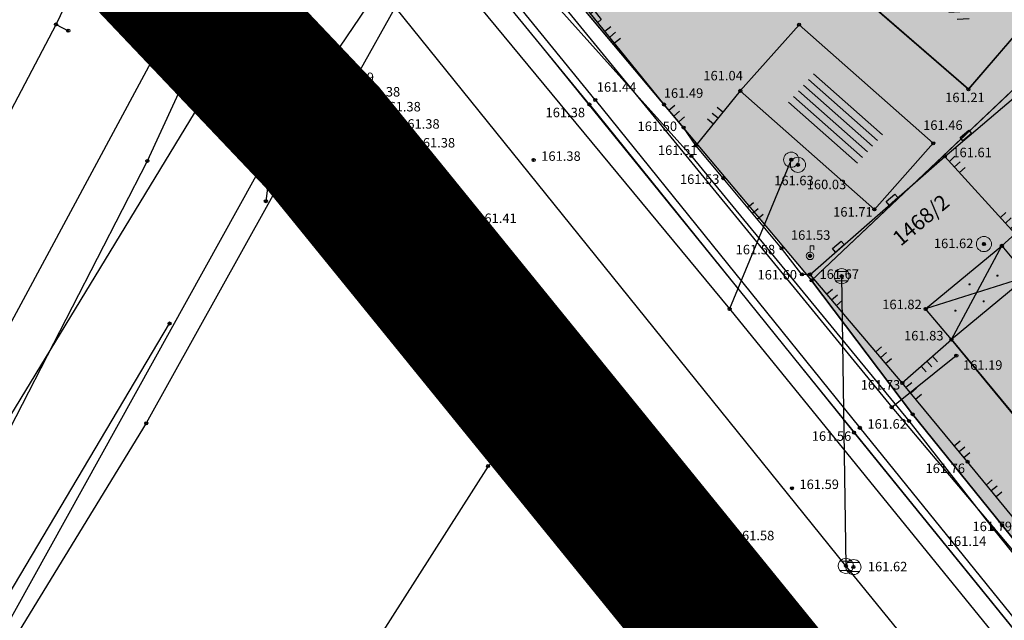
# Model space of a CAD drawing. Units: inches. Extents: x 7526394 to 7528565, y 4825980 to 4826747.
# Drawn here: x 7526559 to 7526591, y 4826166 to 4826186 of the extents above; entities that cross this region are included whole.
import ezdxf
from ezdxf.enums import TextEntityAlignment as Align

# ---------------------------------------------------------------- set-up
doc = ezdxf.new("R2010")
doc.units = ezdxf.units.IN
doc.header["$LTSCALE"] = 0.25
doc.header["$MEASUREMENT"] = 0
doc.header["$PDMODE"] = 32
doc.header["$PDSIZE"] = 0.1
doc.linetypes.add('DASHED2', pattern=[0.375, 0.25, -0.125])
for name, color, linetype, lineweight in [('0 granica plana', 7, 'Continuous', 0), ('00 POMOĆ', 7, 'Continuous', 0), ('101_parcele_granica', 7, 'Continuous', 30), ('103_parcele_pl', 7, 'Continuous', 30), ('granica bloka', 7, 'GRPROJEKTA', 60)]:
    doc.layers.add(name, color=color, linetype=linetype, lineweight=lineweight)
for name, color, linetype in [('102_parcele_brojevi', 7, 'Continuous'), ('104_objekti_granice', 1, 'Continuous'), ('105_objekti_pl', 7, 'Continuous'), ('106_objekti_srafure', 1, 'Continuous'), ('107_detalj_linije', 1, 'Continuous'), ('108_topografski_znaci', 1, 'Continuous'), ('109 електро', 1, 'Continuous'), ('115_katastarske_tacke', 7, 'Continuous'), ('120_detaljne_tacke', 1, 'Continuous'), ('120_detaljne_tacke_3d', 3, 'Continuous'), ('D_tacke_konstruisane', 1, 'Continuous')]:
    doc.layers.add(name, color=color, linetype=linetype)
for name, color, linetype, true_color in [('110 водовод', 7, 'Continuous', 0x0080ff), ('111 фекална канализација', 7, 'Continuous', 0x992a00), ('114 гасовод', 7, 'Continuous', 0x00aa00), ('121_detaljne_kote', 7, 'Continuous', 0x992a00), ('127 телефон', 7, 'Continuous', 0x9900ff), ('152_stanovanje_SRAFURA', 7, 'Continuous', 0xf3e17c)]:
    doc.layers.add(name, color=color, linetype=linetype, true_color=true_color)
doc.styles.add('CIRILICA', font='txt')
doc.styles.add('GEORGIA', font='georgia.ttf')
doc.styles.add('OZNP', font='timesi.ttf')
doc.linetypes.add('GRPROJEKTA', pattern='A,0,[133,URB3.SHX,S=0.125,R=0,X=0,Y=0],-3', length=3)

# ---------------------------------------------------------------- blocks, each defined once
blk = doc.blocks.new('T61-17')
at = {"layer": '108_topografski_znaci', "linetype": 'Continuous', "lineweight": 9}
for radius in [1, 0.05]:
    blk.add_circle((0, 0), radius, dxfattribs=at)
blk.add_point((0, 0), dxfattribs=at)
at = {"layer": '108_topografski_znaci', "linetype": 'Continuous'}
for points in [[(-0.05, 0), (-0.04, -0.04), (-0.04, 0.04)], [(-0.04, 0.04), (0, -0.05), (0, 0.05)], [(0, -0.05), (-0.04, 0.04), (-0.04, -0.04)], [(0, 0.05), (0.04, -0.04), (0.04, 0.04)], [(0.04, -0.04), (0, 0.05), (0, -0.05)], [(0.05, 0), (0.04, 0.04), (0.04, -0.04)]]:
    blk.add_solid(points, dxfattribs=at)
blk = doc.blocks.new('T62-04')
at = {"layer": '108_topografski_znaci', "linetype": 'Continuous', "lineweight": 9}
for p, q in [((-0.8, 0.6), (0.8, 0.6)), ((0.8, -0.6), (-0.8, -0.6))]:
    blk.add_line(p, q, dxfattribs=at)
blk.add_circle((0, 0), 0.05, dxfattribs=at)
for start, end in [(143.1301, 216.8699), (36.8699, 143.1301), (323.1301, 36.8699), (216.8699, 323.1301)]:
    blk.add_arc((0, 0), 1, start, end, dxfattribs=at)
at = {"layer": '108_topografski_znaci', "linetype": 'Continuous'}
for points in [[(-0.05, 0), (-0.04, -0.04), (-0.04, 0.04)], [(-0.04, 0.04), (0, -0.05), (0, 0.05)], [(0, -0.05), (-0.04, 0.04), (-0.04, -0.04)], [(0, 0.05), (0.04, -0.04), (0.04, 0.04)], [(0.04, -0.04), (0, 0.05), (0, -0.05)], [(0.05, 0), (0.04, 0.04), (0.04, -0.04)]]:
    blk.add_solid(points, dxfattribs=at)
blk = doc.blocks.new('T61-29')
at = {"layer": '108_topografski_znaci', "linetype": 'Continuous', "lineweight": 9}
for p, q in [((0, 0.5), (0, 1.3)), ((0, 1.3), (0.5, 1.3)), ((0.5, 1.3), (0.5, 0.8))]:
    blk.add_line(p, q, dxfattribs=at)
for radius in [0.5, 0.05]:
    blk.add_circle((0, 0), radius, dxfattribs=at)
blk.add_point((0, 0), dxfattribs=at)
blk.add_point((0, 0), dxfattribs=at)
blk.add_point((0, 0), dxfattribs=at)
blk.add_point((0, 0), dxfattribs=at)
blk.add_point((0, 0), dxfattribs=at)
at = {"layer": '108_topografski_znaci', "linetype": 'Continuous'}
for points in [[(-0.05, 0), (-0.04, -0.04), (-0.04, 0.04)], [(-0.04, 0.04), (0, -0.05), (0, 0.05)], [(0, -0.05), (-0.04, 0.04), (-0.04, -0.04)], [(0, 0.05), (0.04, -0.04), (0.04, 0.04)], [(0.04, -0.04), (0, 0.05), (0, -0.05)], [(0.05, 0), (0.04, 0.04), (0.04, -0.04)]]:
    blk.add_solid(points, dxfattribs=at)
blk = doc.blocks.new('TK120X')
at = {"layer": '108_topografski_znaci', "linetype": 'Continuous'}
for p, q in [((-1, 0), (-1, 1)), ((0, 0), (0, 1)), ((1, 0), (1, 1))]:
    blk.add_line(p, q, dxfattribs=at)
blk = doc.blocks.new('CIG1000')
for p, q in [((-3, 7.5), (3, 7.5)), ((-3, -7.5), (-3, 7.5)), ((3, 7.5), (3, -7.5)), ((3, -7.5), (-3, -7.5))]:
    blk.add_line(p, q)
blk = doc.blocks.new('TK120AB')
at = {"layer": '108_topografski_znaci', "linetype": 'Continuous'}
for p, q in [((-4.25, 0), (-4.25, 1)), ((-3.25, 0), (-3.25, 1)), ((-2.25, 0), (-2.25, 1)), ((2.25, 0), (2.25, 1)), ((3.25, 0), (3.25, 1)), ((4.25, 0), (4.25, 1))]:
    blk.add_line(p, q, dxfattribs=at)
at = {"layer": '108_topografski_znaci', "xscale": 0.1, "yscale": 0.1, "zscale": 0.1, "rotation": 90.00000000000004}
blk.add_blockref('CIG1000', (0, 0.3), dxfattribs=at)
blk = doc.blocks.new('TK112_1')
at = {"layer": '108_topografski_znaci', "xscale": 0.1, "yscale": 0.1, "zscale": 0.1}
blk.add_blockref('CIG1000', (0, 0), dxfattribs=at)
blk = doc.blocks.new('PIKIR')
at = {"const_width": 0.15}
blk.add_lwpolyline([(-0.07, 0, 1), (0.08, 0, 1)], format="xyb", close=True, dxfattribs=at)

msp = doc.modelspace()

# ---------------------------------------------------------------- hatches: boundary and pattern name
at = {"layer": '106_objekti_srafure'}
h = msp.add_hatch(dxfattribs=at)
h.set_pattern_fill('U', color=256, scale=0.25, angle=183.4863, style=0, pattern_type=0)
h.set_pattern_definition([(183.4863342798, (0, 0), (0.0152026177154, -0.249537332707), [])])
h.paths.add_polyline_path([(7526590.123, 4826185.963), (7526582.333, 4826192.725), (7526586.988, 4826197.926), (7526594.766, 4826191.386)])
h = msp.add_hatch(dxfattribs=at)
h.set_pattern_fill('U', color=256, scale=0.25, angle=138.5035, style=0, pattern_type=0)
h.set_pattern_definition([(138.5035316432, (0, 0), (-0.165643470556, -0.187249140618), [])])
h.paths.add_polyline_path([(7526587.575, 4826182.48), (7526586.578, 4826181.359), (7526584.305, 4826183.37), (7526585.302, 4826184.491)])
at = {"layer": '152_stanovanje_SRAFURA'}
h = msp.add_hatch(color=256, dxfattribs=at)
h.dxf.hatch_style = 1
h.paths.add_polyline_path([(7526573.85, 4826190.95), (7526578.83, 4826196.85), (7526584.2, 4826203.41), (7526592.73, 4826213.33), (7526593.06, 4826213.71), (7526601.99, 4826224.6), (7526610.82, 4826234.78), (7526612.49, 4826236.9), (7526613.2, 4826237.8), (7526616.42, 4826241.23), (7526623.93, 4826249.93), (7526625.22, 4826251.46), (7526633.12, 4826260.66), (7526644.03, 4826273.6), (7526645.83, 4826275.32), (7526650.34, 4826268.96), (7526654.84, 4826262.61), (7526664.08, 4826249.58), (7526668.62, 4826242.99), (7526673.12, 4826236.46), (7526676.97, 4826231.01), (7526679.62, 4826227.26), (7526685.23, 4826219.13), (7526687.24, 4826216.31), (7526692.66, 4826208.7), (7526694.29, 4826206.41), (7526695.52, 4826204.69), (7526699.97, 4826198.34), (7526704.2, 4826192.29), (7526705.57, 4826190.35), (7526710.15, 4826183.83), (7526711.38, 4826182.15), (7526714.22, 4826178.06), (7526715.25, 4826176.58), (7526718.61, 4826171.76), (7526718.92, 4826171.35), (7526723.19, 4826165.24), (7526724.71, 4826162.97), (7526725.85, 4826161.33), (7526733.67, 4826150.23), (7526735.09, 4826148.28), (7526739.24, 4826142.39), (7526739.47, 4826142.06), (7526741.78, 4826138.81), (7526745.18, 4826134), (7526748.78, 4826128.91), (7526752.5, 4826123.66), (7526761.63, 4826110.67), (7526763.96, 4826107.36), (7526771.07, 4826097.51), (7526779.83, 4826084.86), (7526785.26, 4826077.09), (7526787.63, 4826073.63), (7526787.81, 4826072.97), (7526787.7, 4826072.18), (7526787.25, 4826071.56), (7526783.12, 4826069.96), (7526783.264, 4826069.723), (7526775.15, 4826066.7), (7526768.93, 4826064.31), (7526758.16, 4826060.18), (7526747.36, 4826055.89), (7526734.38, 4826050.51), (7526720.72, 4826045.54), (7526708.59, 4826041.21), (7526701.21, 4826038.77), (7526699.53, 4826038.44), (7526698.82, 4826038.4), (7526697.93, 4826038.71), (7526696.98, 4826039.23), (7526696.11, 4826039.86), (7526695.62, 4826040.44), (7526686.47, 4826052.414), (7526684.05, 4826054.88), (7526682.29, 4826057.06), (7526679.94, 4826059.97), (7526669.72, 4826072.62), (7526665.19, 4826078.4), (7526659.86, 4826085.2), (7526652.75, 4826093.69), (7526648.94, 4826098.57), (7526645.16, 4826103.42), (7526645.53, 4826103.86), (7526642.21, 4826107.78), (7526642.02, 4826107.63), (7526638, 4826112.56), (7526638.13, 4826112.68), (7526635.75, 4826115.55), (7526634.99, 4826116.51), (7526633.71, 4826117.98), (7526630.44, 4826122.22), (7526627.78, 4826125.56), (7526627.68, 4826125.48), (7526624.79, 4826129.28), (7526624.14, 4826128.94), (7526609.75, 4826146.63), (7526609.71, 4826147.01), (7526603.34, 4826155.07), (7526599.85, 4826159.48), (7526594.4, 4826165.73), (7526593.69, 4826166.61), (7526591.39, 4826169.47), (7526588.44, 4826173.13), (7526585.11, 4826177.54)])

# ---------------------------------------------------------------- linework, layer by layer
at = {"layer": '0 granica plana', "linetype": 'DASHED2', "ltscale": 100, "const_width": 5}
msp.add_lwpolyline([(7526585.33, 4826162.13), (7526583.84, 4826163.96), (7526568.99, 4826182.25), (7526560.65, 4826191.04), (7526550.27, 4826203.8)], dxfattribs=at)
at = {"layer": '00 POMOĆ'}
for points in [[(7526594.4, 4826165.73), (7526593.69, 4826166.61), (7526591.39, 4826169.47), (7526588.44, 4826173.13), (7526585.11, 4826177.54), (7526573.85, 4826190.95), (7526578.83, 4826196.85), (7526584.2, 4826203.41), (7526592.73, 4826213.33), (7526593.06, 4826213.71), (7526601.99, 4826224.6), (7526610.82, 4826234.78), (7526612.49, 4826236.9), (7526613.2, 4826237.8), (7526616.42, 4826241.23), (7526623.93, 4826249.93), (7526625.22, 4826251.46), (7526633.12, 4826260.66), (7526644.03, 4826273.6)], [(7526599.72, 4826147.46), (7526573.84, 4826179.46), (7526571.81, 4826181.95), (7526570.64, 4826183.17), (7526561.59, 4826194.63), (7526533.8, 4826229.2)], [(7526554.43, 4826212.27), (7526562.69, 4826202.11), (7526565.26, 4826199.7), (7526567.07, 4826200.69), (7526573.85, 4826190.95), (7526573.283, 4826189.935), (7526574.21, 4826187.89), (7526575.24, 4826186.45), (7526595.28, 4826161.72)]]:
    msp.add_lwpolyline(points, dxfattribs=at)
at = {"layer": '101_parcele_granica'}
for p, q in [((7526568.99, 4826182.25), (7526573.85, 4826190.95)), ((7526573.85, 4826190.95), (7526585.11, 4826177.54)), ((7526585.11, 4826177.54), (7526598.91, 4826190.61)), ((7526583.84, 4826163.96), (7526568.99, 4826182.25)), ((7526588.44, 4826173.13), (7526585.11, 4826177.54)), ((7526591.39, 4826169.47), (7526588.44, 4826173.13)), ((7526593.69, 4826166.61), (7526591.39, 4826169.47))]:
    msp.add_line(p, q, dxfattribs=at)
at = {"layer": '103_parcele_pl'}
for points in [[(7526578.83, 4826196.85), (7526573.85, 4826190.95), (7526585.11, 4826177.54), (7526598.91, 4826190.61), (7526584.2, 4826203.41)], [(7526588.44, 4826173.13), (7526591.39, 4826169.47), (7526593.69, 4826166.61), (7526594, 4826166.92), (7526595.35, 4826168.26), (7526597.47, 4826170.37), (7526600.22, 4826173.03), (7526603.73, 4826176.77), (7526604.65, 4826177.72), (7526604.18, 4826178.18), (7526607.89, 4826182.8), (7526598.91, 4826190.61), (7526585.11, 4826177.54)]]:
    msp.add_lwpolyline(points, close=True, dxfattribs=at)
at = {"layer": '104_objekti_granice'}
for p, q in [((7526580.2, 4826192.59), (7526590.28, 4826183.84)), ((7526590.28, 4826183.84), (7526594.6, 4826188.88)), ((7526582.76, 4826183.79), (7526584.7, 4826185.97)), ((7526584.7, 4826185.97), (7526589.12, 4826182.06)), ((7526587.18, 4826179.88), (7526582.76, 4826183.79)), ((7526589.12, 4826182.06), (7526587.18, 4826179.88)), ((7526591.82, 4826179.08), (7526591.38, 4826178.68)), ((7526588.87, 4826176.6), (7526591.38, 4826178.68)), ((7526591.38, 4826178.68), (7526592.22, 4826177.66)), ((7526592.22, 4826177.66), (7526589.72, 4826175.59)), ((7526589.72, 4826175.59), (7526588.87, 4826176.6)), ((7526589.72, 4826175.59), (7526592.81, 4826171.85))]:
    msp.add_line(p, q, dxfattribs=at)
at = {"layer": '105_objekti_pl'}
for points in [[(7526590.28, 4826183.84), (7526580.2, 4826192.59), (7526586.84, 4826200.01), (7526596.89, 4826191.56), (7526594.6, 4826188.88), (7526590.28, 4826183.84)], [(7526582.76, 4826183.79), (7526584.7, 4826185.97), (7526589.12, 4826182.06), (7526587.18, 4826179.88), (7526582.76, 4826183.79)], [(7526595.76, 4826168.25), (7526592.81, 4826171.85), (7526589.72, 4826175.59), (7526588.87, 4826176.6), (7526591.38, 4826178.68), (7526591.82, 4826179.08), (7526595.05, 4826182.04), (7526595.91, 4826182.09), (7526602.771, 4826175.455), (7526597.68, 4826170.19), (7526595.76, 4826168.25)]]:
    msp.add_lwpolyline(points, dxfattribs=at)
at = {"layer": '106_objekti_srafure'}
for p, q in [((7526589.72, 4826175.59), (7526591.38, 4826178.68)), ((7526592.22, 4826177.66), (7526588.87, 4826176.6))]:
    msp.add_line(p, q, dxfattribs=at)
at = {"layer": '107_detalj_linije'}
for p, q in [((7526580.25, 4826183.34), (7526576.09, 4826188.49)), ((7526577.79, 4826183.34), (7526575.24, 4826186.45)), ((7526577.98, 4826183.49), (7526575.43, 4826186.62)), ((7526589.5, 4826181.63), (7526594.79, 4826186.13)), ((7526566.71, 4826184.37), (7526567.59, 4826184.43)), ((7526566.84, 4826184.13), (7526567.6, 4826184.2)), ((7526567.59, 4826184.43), (7526568.42, 4826184.31)), ((7526567.6, 4826184.2), (7526568.4, 4826184.1)), ((7526568.42, 4826184.31), (7526569.23, 4826184.02)), ((7526568.4, 4826184.1), (7526569.13, 4826183.81)), ((7526569.23, 4826184.02), (7526570, 4826183.63)), ((7526569.13, 4826183.81), (7526569.84, 4826183.44)), ((7526570, 4826183.63), (7526570.64, 4826183.17)), ((7526582.76, 4826183.79), (7526581.3, 4826181.99)), ((7526569.84, 4826183.44), (7526570.49, 4826182.93)), ((7526577.79, 4826183.34), (7526586.51, 4826172.52)), ((7526577.98, 4826183.49), (7526586.7, 4826172.68)), ((7526580.89, 4826182.58), (7526580.25, 4826183.34)), ((7526570.49, 4826182.93), (7526571.1, 4826182.38)), ((7526570.64, 4826183.17), (7526571.3, 4826182.57)), ((7526571.3, 4826182.57), (7526571.81, 4826181.95)), ((7526581.3, 4826181.99), (7526580.89, 4826182.58)), ((7526571.1, 4826182.38), (7526571.62, 4826181.78)), ((7526573.84, 4826179.46), (7526571.81, 4826181.95)), ((7526582.2, 4826180.91), (7526581.3, 4826181.99)), ((7526573.67, 4826179.31), (7526571.62, 4826181.78)), ((7526585.06, 4826177.74), (7526589.5, 4826181.63)), ((7526589.5, 4826181.63), (7526591.82, 4826179.08)), ((7526584.12, 4826178.6), (7526582.2, 4826180.91)), ((7526582.09, 4826168.85), (7526573.67, 4826179.31)), ((7526582.33, 4826169), (7526573.84, 4826179.46)), ((7526584.79, 4826177.74), (7526584.12, 4826178.6)), ((7526585.06, 4826177.74), (7526584.79, 4826177.74)), ((7526588.1, 4826174.16), (7526585.06, 4826177.74)), ((7526588.1, 4826174.16), (7526589.72, 4826175.59)), ((7526590.25, 4826171.56), (7526588.1, 4826174.16)), ((7526586.51, 4826172.52), (7526595.28, 4826161.72)), ((7526586.7, 4826172.68), (7526595.45, 4826161.85)), ((7526591.81, 4826169.66), (7526590.25, 4826171.56)), ((7526591.01, 4826158.23), (7526582.33, 4826169)), ((7526590.84, 4826158.04), (7526582.09, 4826168.85))]:
    msp.add_line(p, q, dxfattribs=at)
at = {"layer": '109 електро'}
for p, q in [((7526560.21, 4826185.978), (7526561.61, 4826188.858)), ((7526549.11, 4826164.834), (7526560.21, 4826185.978)), ((7526560.21, 4826185.978), (7526560.612, 4826185.772))]:
    msp.add_line(p, q, dxfattribs=at)
for p in [(7526560.21, 4826185.978), (7526560.612, 4826185.772)]:
    msp.add_point(p, dxfattribs=at)
at = {"layer": '110 водовод'}
for p, q in [((7526558.719, 4826173.098), (7526569.94, 4826191.57)), ((7526571.96, 4826189.24), (7526582.41, 4826176.6)), ((7526569.4, 4826183.88), (7526581.38, 4826169.32)), ((7526584.44, 4826181.52), (7526582.41, 4826176.6)), ((7526582.41, 4826176.6), (7526595.1, 4826160.98)), ((7526586, 4826164.12), (7526578.89, 4826173.13)), ((7526581.38, 4826169.32), (7526597.23, 4826149.79))]:
    msp.add_line(p, q, dxfattribs=at)
for p in [(7526569.4, 4826183.88), (7526584.44, 4826181.52), (7526582.41, 4826176.6), (7526582.41, 4826176.6), (7526578.89, 4826173.13), (7526581.38, 4826169.32)]:
    msp.add_point(p, dxfattribs=at)
at = {"layer": '111 фекална канализација'}
for p, q in [((7526563.82, 4826185.61), (7526566.52, 4826192.59)), ((7526586.24, 4826168.13), (7526566.52, 4826192.59)), ((7526544.771, 4826150.246), (7526563.82, 4826185.61)), ((7526586.1, 4826177.68), (7526586.24, 4826168.13)), ((7526555.44, 4826161.78), (7526563.95, 4826176.12)), ((7526595.56, 4826156.68), (7526586.24, 4826168.13))]:
    msp.add_line(p, q, dxfattribs=at)
for p in [(7526563.82, 4826185.61), (7526586.1, 4826177.68), (7526563.95, 4826176.12), (7526586.24, 4826168.13)]:
    msp.add_point(p, dxfattribs=at)
at = {"layer": '114 гасовод'}
for p, q in [((7526564.57, 4826184.42), (7526565.96, 4826184.94)), ((7526565.96, 4826184.94), (7526567.86, 4826183.99)), ((7526563.22, 4826181.48), (7526564.57, 4826184.42)), ((7526567.86, 4826183.99), (7526569.51, 4826182.15)), ((7526569.51, 4826182.15), (7526570.06, 4826182.61)), ((7526570.06, 4826182.61), (7526582.65, 4826167.4)), ((7526552.17, 4826159.99), (7526563.22, 4826181.48)), ((7526582.65, 4826167.4), (7526584.88, 4826164.62))]:
    msp.add_line(p, q, dxfattribs=at)
for p in [(7526565.96, 4826184.94), (7526564.57, 4826184.42), (7526567.86, 4826183.99), (7526570.06, 4826182.61), (7526569.51, 4826182.15), (7526563.22, 4826181.48), (7526582.65, 4826167.4)]:
    msp.add_point(p, dxfattribs=at)
at = {"layer": '115_katastarske_tacke'}
for p in [(7526568.99, 4826182.25), (7526585.11, 4826177.54), (7526588.44, 4826173.13), (7526591.39, 4826169.47)]:
    msp.add_point(p, dxfattribs=at)
at = {"layer": '120_detaljne_tacke'}
for p in [(7526566.71, 4826184.37), (7526566.84, 4826184.13), (7526567.59, 4826184.43), (7526567.6, 4826184.2), (7526568.42, 4826184.31), (7526568.4, 4826184.1), (7526569.13, 4826183.81), (7526569.23, 4826184.02), (7526590.28, 4826183.84), (7526570, 4826183.63), (7526577.98, 4826183.49), (7526582.76, 4826183.79), (7526569.84, 4826183.44), (7526570.64, 4826183.17), (7526577.79, 4826183.34), (7526580.25, 4826183.34), (7526570.49, 4826182.93), (7526571.3, 4826182.57), (7526580.89, 4826182.58), (7526571.1, 4826182.38), (7526571.81, 4826181.95), (7526581.3, 4826181.99), (7526589.12, 4826182.06), (7526571.62, 4826181.78), (7526589.5, 4826181.63), (7526575.95, 4826181.51), (7526584.66, 4826181.35), (7526582.2, 4826180.91), (7526587.18, 4826179.88), (7526573.67, 4826179.31), (7526573.84, 4826179.46), (7526584.12, 4826178.6), (7526590.79, 4826178.74), (7526591.38, 4826178.68), (7526585.06, 4826178.35), (7526584.79, 4826177.74), (7526585.06, 4826177.74), (7526588.87, 4826176.6), (7526589.72, 4826175.59), (7526588.1, 4826174.16), (7526586.51, 4826172.52), (7526586.7, 4826172.68), (7526590.25, 4826171.56), (7526584.46, 4826170.69), (7526582.33, 4826169), (7526582.09, 4826168.85), (7526586.49, 4826168.09)]:
    msp.add_point(p, dxfattribs=at)
at = {"layer": '120_detaljne_tacke_3d'}
for p in [(7526566.71, 4826184.37), (7526566.84, 4826184.13), (7526567.59, 4826184.43), (7526567.6, 4826184.2), (7526568.42, 4826184.31), (7526568.4, 4826184.1), (7526569.13, 4826183.81), (7526569.23, 4826184.02), (7526590.28, 4826183.84), (7526570, 4826183.63), (7526577.98, 4826183.49), (7526582.76, 4826183.79), (7526569.84, 4826183.44), (7526570.64, 4826183.17), (7526577.79, 4826183.34), (7526580.25, 4826183.34), (7526570.49, 4826182.93), (7526571.3, 4826182.57), (7526580.89, 4826182.58), (7526571.1, 4826182.38), (7526571.81, 4826181.95), (7526581.3, 4826181.99), (7526589.12, 4826182.06), (7526571.62, 4826181.78), (7526589.5, 4826181.63), (7526575.95, 4826181.51), (7526584.66, 4826181.35), (7526582.2, 4826180.91), (7526587.18, 4826179.88), (7526573.67, 4826179.31), (7526573.84, 4826179.46), (7526584.12, 4826178.6), (7526590.79, 4826178.74), (7526591.38, 4826178.68), (7526585.06, 4826178.35), (7526584.79, 4826177.74), (7526585.06, 4826177.74), (7526588.87, 4826176.6), (7526589.72, 4826175.59), (7526588.1, 4826174.16), (7526586.51, 4826172.52), (7526586.7, 4826172.68), (7526590.25, 4826171.56), (7526580.25, 4826170.52), (7526580.25, 4826170.52), (7526584.46, 4826170.69), (7526582.33, 4826169), (7526582.09, 4826168.85), (7526586.49, 4826168.09)]:
    msp.add_point(p, dxfattribs=at)
at = {"layer": '127 телефон'}
for p, q in [((7526575.77, 4826194.4), (7526567.35, 4826181.99)), ((7526574.333, 4826189.255), (7526581.15, 4826181.64)), ((7526574.82, 4826189.17), (7526587.75, 4826173.36)), ((7526568.42, 4826182.89), (7526567.69, 4826182.64)), ((7526569.59, 4826181.79), (7526568.42, 4826182.89)), ((7526567.69, 4826182.64), (7526567.35, 4826181.99)), ((7526567.35, 4826181.99), (7526556.09, 4826161.68)), ((7526567.35, 4826181.99), (7526567.123, 4826180.15)), ((7526567.35, 4826181.99), (7526568, 4826181.5)), ((7526571.57, 4826178.93), (7526569.59, 4826181.79)), ((7526581.15, 4826181.64), (7526588.32, 4826172.91)), ((7526568, 4826181.5), (7526563.18, 4826172.83)), ((7526574.37, 4826175.59), (7526571.57, 4826178.93)), ((7526576.29, 4826173.31), (7526574.37, 4826175.59)), ((7526587.75, 4826173.36), (7526589.88, 4826175.06)), ((7526576.29, 4826173.31), (7526574.45, 4826171.42)), ((7526580.73, 4826168.04), (7526576.29, 4826173.31)), ((7526587.75, 4826173.36), (7526593.39, 4826166.67)), ((7526563.18, 4826172.83), (7526557.63, 4826163.77)), ((7526588.32, 4826172.91), (7526591.09, 4826169.35)), ((7526574.45, 4826171.42), (7526569.56, 4826163.75)), ((7526591.09, 4826169.35), (7526602.8, 4826154.83)), ((7526583.43, 4826164.68), (7526580.73, 4826168.04))]:
    msp.add_line(p, q, dxfattribs=at)
for p in [(7526568.42, 4826182.89), (7526567.69, 4826182.64), (7526567.35, 4826181.99), (7526567.35, 4826181.99), (7526567.35, 4826181.99), (7526567.35, 4826181.99), (7526569.59, 4826181.79), (7526581.15, 4826181.64), (7526568, 4826181.5), (7526567.123, 4826180.15), (7526571.57, 4826178.93), (7526574.37, 4826175.59), (7526589.88, 4826175.06), (7526576.29, 4826173.31), (7526576.29, 4826173.31), (7526587.75, 4826173.36), (7526587.75, 4826173.36), (7526563.18, 4826172.83), (7526588.32, 4826172.91), (7526574.45, 4826171.42), (7526591.09, 4826169.35), (7526580.73, 4826168.04)]:
    msp.add_point(p, dxfattribs=at)
at = {"layer": 'D_tacke_konstruisane'}
msp.add_point((7526584.7, 4826185.97), dxfattribs=at)
at = {"layer": 'granica bloka', "color": 153, "lineweight": 100}
msp.add_lwpolyline([(7526583.84, 4826163.96), (7526568.99, 4826182.25), (7526563.277, 4826188.272), (7526572.245, 4826197.236), (7526645.283, 4826282.251), (7526646.88, 4826284.056), (7526734.139, 4826160.713)], dxfattribs=at)

# ---------------------------------------------------------------- block references
at = {"layer": '106_objekti_srafure', "xscale": 0.25, "yscale": 0.25, "zscale": 0.25}
for p in [(7526591.235, 4826177.697), (7526590.315, 4826177.411), (7526590.78, 4826176.85), (7526589.849, 4826176.542)]:
    msp.add_blockref('PIKIR', p, dxfattribs=at)
at = {"layer": '108_topografski_znaci'}
for name, p, xscale, yscale, zscale, rotation in [('TK120AB', (7526577.945, 4826186.194), 0.2500000000102128, 0.2500000000102128, 0.2500000000102128, 308.9301331761147), ('TK120X', (7526580.57, 4826182.96), 0.2500000000233701, 0.2500000000233701, 0.2500000000233701, 310.1009076407343), ('TK120X', (7526582.03, 4826182.89), 0.2500000002027411, 0.2500000002027411, 0.2500000002027411, 50.95410731881046), ('TK112_1', (7526590.194, 4826182.319), 0.2500000001318831, 0.2500000001318831, 0.2500000001318831, 130.3865372122993), ('TK120X', (7526589.819, 4826181.28), 0.2500000000468956, 0.2500000000468956, 0.2500000000468956, 312.2960482994967), ('TK112_1', (7526587.76, 4826180.206), 0.2500000000140131, 0.2500000000140131, 0.2500000000140131, 131.2224482684761), ('TK120X', (7526583.16, 4826179.755), 0.2499999995195394, 0.2499999995195394, 0.2499999995195394, 309.7323028826146), ('TK120X', (7526591.501, 4826179.43), 0.2500000000468956, 0.2500000000468956, 0.2500000000468956, 312.2960482994967), ('TK112_1', (7526585.99, 4826178.655), 0.2500000000140131, 0.2500000000140131, 0.2500000000140131, 131.2224482684761), ('TK120X', (7526585.771, 4826176.903), 0.2500000002050799, 0.2500000002050799, 0.2500000002050799, 310.3366509868711), ('TK120X', (7526587.389, 4826174.997), 0.2500000002050799, 0.2500000002050799, 0.2500000002050799, 310.3366509868711), ('TK120X', (7526588.91, 4826174.875), 0.2500000004640813, 0.2500000004640813, 0.2500000004640813, 221.4353610160312), ('TK120X', (7526588.378, 4826173.823), 0.2499999999291731, 0.2499999999291731, 0.2499999999291731, 309.5881308571728), ('TK120X', (7526589.972, 4826171.897), 0.2499999999291731, 0.2499999999291731, 0.2499999999291731, 309.5881308571728), ('TK120X', (7526591.03, 4826170.61), 0.2499999998350487, 0.2499999998350487, 0.2499999998350487, 309.3877967237907)]:
    msp.add_blockref(name, p, dxfattribs=dict(at, xscale=xscale, yscale=yscale, zscale=zscale, rotation=rotation))
at = {"layer": '108_topografski_znaci', "xscale": 0.25, "yscale": 0.25}
for name, p in [('T61-17', (7526584.66, 4826181.35)), ('T61-17', (7526590.79, 4826178.74)), ('T61-29', (7526585.06, 4826178.35)), ('T62-04', (7526586.49, 4826168.09))]:
    msp.add_blockref(name, p, dxfattribs=at)
at = {"layer": '110 водовод', "xscale": 0.25, "yscale": 0.25}
msp.add_blockref('T61-17', (7526584.44, 4826181.52), dxfattribs=at)
at = {"layer": '111 фекална канализација', "xscale": 0.25, "yscale": 0.25}
for p in [(7526586.1, 4826177.68), (7526586.24, 4826168.13)]:
    msp.add_blockref('T62-04', p, dxfattribs=at)

# ---------------------------------------------------------------- texts
at = {"layer": '102_parcele_brojevi', "style": 'OZNP'}
msp.add_text('1468/2', height=0.5, rotation=40, dxfattribs=at).set_placement((7526588.711, 4826179.532), align=Align.MIDDLE_CENTER)
at = {"layer": '110 водовод', "style": 'CIRILICA'}
msp.add_text('160.03', height=0.3125, dxfattribs=at).set_placement((7526584.95, 4826180.45), align=Align.BOTTOM_LEFT)
at = {"layer": '121_detaljne_kote', "style": 'GEORGIA'}
for s, p in [('161.44', (7526565.375, 4826184.494)), ('161.42', (7526566.983, 4826184.623)), ('161.40', (7526568.356, 4826184.444)), ('161.39', (7526569.386, 4826183.981)), ('161.04', (7526581.543, 4826184.037)), ('161.49', (7526565.5, 4826183.668)), ('161.44', (7526567.205, 4826183.589)), ('161.38', (7526570.25, 4826183.505)), ('161.44', (7526578.031, 4826183.663)), ('161.49', (7526580.239, 4826183.463)), ('161.21', (7526589.513, 4826183.319)), ('161.44', (7526568.464, 4826182.992)), ('161.38', (7526570.929, 4826183.014)), ('161.38', (7526576.342, 4826182.822)), ('161.38', (7526571.55, 4826182.445)), ('161.50', (7526579.375, 4826182.368)), ('161.46', (7526588.787, 4826182.406)), ('161.44', (7526569.675, 4826182.01)), ('161.38', (7526572.06, 4826181.825)), ('161.51', (7526580.046, 4826181.579)), ('161.61', (7526589.75, 4826181.505)), ('161.44', (7526570.224, 4826181.327)), ('161.38', (7526576.2, 4826181.385)), ('161.53', (7526580.772, 4826180.624)), ('161.63', (7526583.878, 4826180.579)), ('161.71', (7526585.821, 4826179.545)), ('161.41', (7526574.09, 4826179.335)), ('161.47', (7526572.364, 4826178.831)), ('161.53', (7526584.429, 4826178.781)), ('161.58', (7526582.608, 4826178.303)), ('161.62', (7526589.141, 4826178.507)), ('161.60', (7526583.328, 4826177.473)), ('161.67', (7526585.371, 4826177.494)), ('161.82', (7526587.439, 4826176.495)), ('161.83', (7526588.157, 4826175.465)), ('161.73', (7526586.73, 4826173.843)), ('161.62', (7526586.95, 4826172.555)), ('161.56', (7526585.116, 4826172.154)), ('161.76', (7526588.865, 4826171.092)), ('161.59', (7526584.71, 4826170.565)), ('161.79', (7526590.413, 4826169.176)), ('161.58', (7526582.58, 4826168.875)), ('161.63', (7526580.672, 4826168.435)), ('161.62', (7526586.965, 4826167.852))]:
    msp.add_text(s, height=0.3125, dxfattribs=at).set_placement(p, align=Align.BOTTOM_LEFT)
at = {"layer": '127 телефон', "style": 'CIRILICA'}
for s, p in [('161.19', (7526590.099, 4826174.496)), ('161.14', (7526589.567, 4826168.691))]:
    msp.add_text(s, height=0.3125, dxfattribs=at).set_placement(p, align=Align.BOTTOM_LEFT)

doc.saveas('drawing.dxf')
